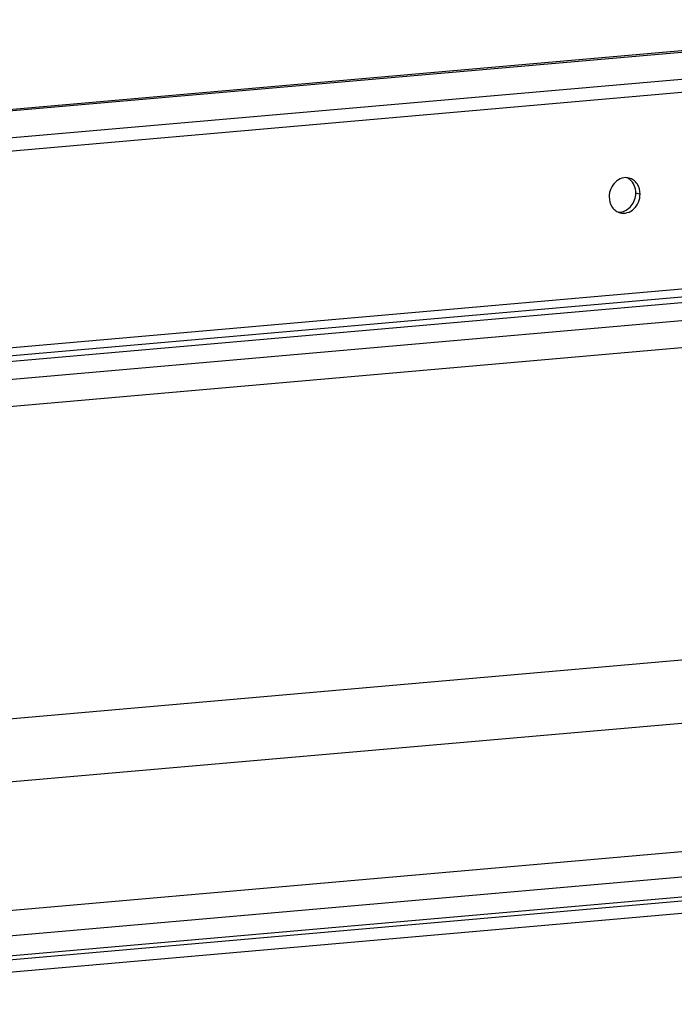
# Model space of a CAD drawing. Units: millimetres. Extents: x -3 to 844, y 0 to 594.
# Drawn here: x 113 to 152, y 225 to 283 of the extents above; entities that cross this region are included whole.
import ezdxf

# ---------------------------------------------------------------- set-up
doc = ezdxf.new("R2010")
doc.units = ezdxf.units.MM
doc.header["$LTSCALE"] = 46.255
doc.layers.get('0').update_dxf_attribs({"linetype": 'CONTINUOUS'})
doc.layers.add('AUSFORMSCHRAEGEN', color=7, linetype='CONTINUOUS')
doc.layers.add('BEZUGSACHSEN', color=7, linetype='CONTINUOUS')

msp = doc.modelspace()

# ---------------------------------------------------------------- linework, layer by layer
at = {"color": 3, "linetype": 'CONTINUOUS'}
msp.add_line((173.00784, 282.52178), (81.27513, 274.4962), dxfattribs=at)
at = {"color": 7, "linetype": 'CONTINUOUS'}
for p, q in [((173.26067, 282.45674), (81.52796, 274.43117)), ((80.42918, 272.00677), (173.60401, 280.15851)), ((173.24909, 265.15576), (81.51637, 257.13019)), ((83.8128, 235.36226), (174.44413, 243.29148)), ((197.99645, 237.81307), (84.54746, 227.88757)), ((197.67193, 236.30182), (84.86999, 226.43293)), ((84.61617, 225.01503), (197.4181, 234.88392)), ((190.62361, 233.54805), (91.40967, 224.86795))]:
    msp.add_line(p, q, dxfattribs=at)
at = {"color": 9, "linetype": 'CONTINUOUS'}
for p, q in [((173.97604, 280.93761), (80.80983, 272.78663)), ((172.32866, 268.5086), (79.82451, 260.41553)), ((172.53066, 268.06112), (79.8242, 259.95035)), ((173.5167, 267.80748), (80.34187, 259.65573)), ((173.96722, 266.8003), (80.801, 258.64931)), ((196.78602, 235.04651), (83.98409, 225.17761))]:
    msp.add_line(p, q, dxfattribs=at)
at = {"layer": 'AUSFORMSCHRAEGEN', "color": 7, "linetype": 'CONTINUOUS'}
msp.add_line((175.45815, 247.05489), (79.80996, 238.68676), dxfattribs=at)
at = {"layer": 'BEZUGSACHSEN', "color": 9, "linetype": 'CONTINUOUS'}
msp.add_line((149.43304, 272.37578), (149.68587, 272.31074), dxfattribs=at)
at = {"layer": 'BEZUGSACHSEN', "color": 3, "linetype": 'CONTINUOUS'}
for centre, radius, start, end in [((148.59047, 272.55562), 0.78359, 57.6547459, 65.4940486), ((148.57675, 272.53409), 0.80912, 50.3996191, 57.6501474), ((148.45733, 272.03192), 0.77647, 265.1453148, 267.6174856), ((148.45762, 272.044), 0.78855, 267.6333026, 275.0095133)]:
    msp.add_arc(centre, radius, start, end, dxfattribs=at)
at = {"layer": 'BEZUGSACHSEN', "color": 7, "linetype": 'CONTINUOUS'}
for points, knots in [([(149.04144, 273.24841), (148.90669, 273.28306), (148.60312, 273.27423), (148.20895, 273.03409), (147.94014, 272.63638), (147.87424, 272.31368), (147.87414, 272.15223)], [0, 0, 0, 0, 0.22932851, 0.47337111, 0.73388402, 1, 1, 1, 1]), ([(149.68587, 272.31074), (149.68601, 272.52061), (149.59892, 272.84284), (149.31437, 273.13914), (149.13391, 273.22464), (149.04144, 273.24841)], [0, 0, 0, 0, 0.51936952, 0.76372627, 1, 1, 1, 1]), ([(147.87414, 272.15223), (147.87399, 271.94237), (147.96108, 271.62014), (148.24564, 271.32383), (148.4261, 271.23834), (148.51856, 271.21456)], [0, 0, 0, 0, 0.51936952, 0.76372627, 1, 1, 1, 1]), ([(148.51856, 271.21456), (148.65331, 271.17991), (148.95689, 271.18874), (149.35106, 271.42888), (149.61987, 271.82659), (149.68576, 272.14929), (149.68587, 272.31074)], [0, 0, 0, 0, 0.22932851, 0.47337111, 0.73388402, 1, 1, 1, 1])]:
    msp.add_open_spline(points, degree=3, knots=knots, dxfattribs=at)
at = {"layer": 'BEZUGSACHSEN', "color": 3, "linetype": 'CONTINUOUS'}
for points, knots in [([(149.43304, 272.37578), (149.43314, 272.52627), (149.37812, 272.82134), (149.20093, 273.06788), (149.09251, 273.15752)], [0, 0, 0, 0, 0.5168579, 1, 1, 1, 1]), ([(148.52647, 271.25846), (148.6472, 271.26903), (148.89334, 271.34966), (149.18948, 271.60891), (149.38577, 271.96608), (149.43294, 272.23938), (149.43304, 272.37578)], [0, 0, 0, 0, 0.23244279, 0.47951107, 0.73837516, 1, 1, 1, 1])]:
    msp.add_open_spline(points, degree=3, knots=knots, dxfattribs=at)

doc.saveas('drawing.dxf')
